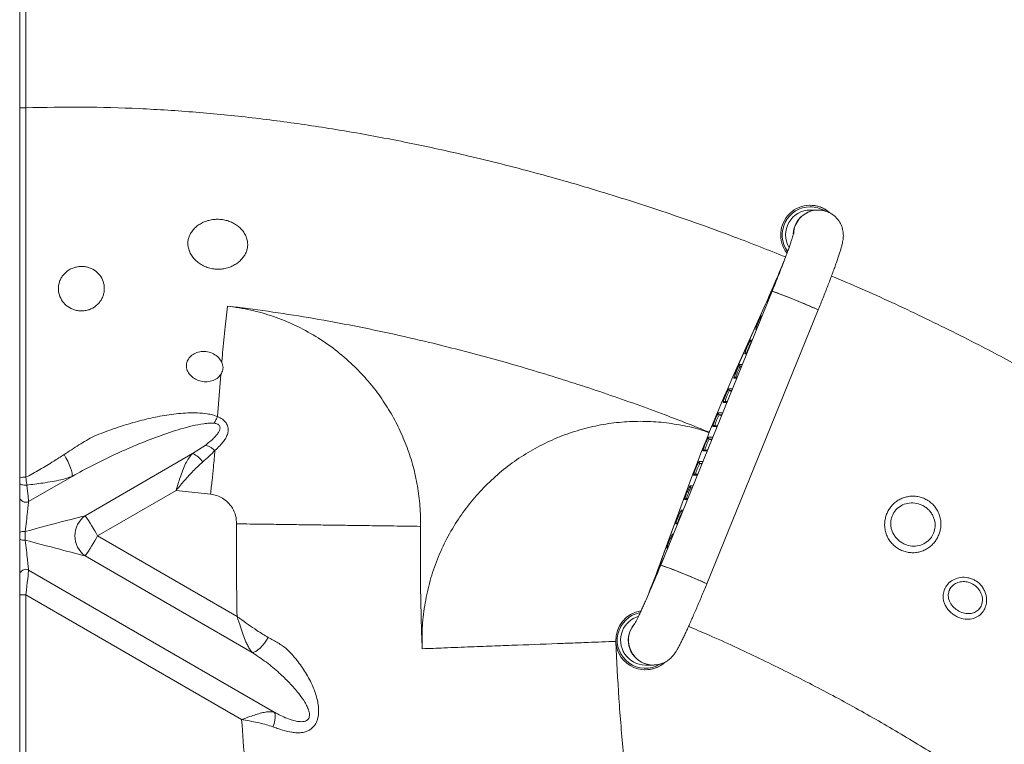
# Model space of a CAD drawing. Units: inches. Extents: x -1960 to 4484, y -122 to 381.
# Drawn here: x 206 to 227, y 276 to 292 of the extents above; entities that cross this region are included whole.
import ezdxf

# ---------------------------------------------------------------- set-up
doc = ezdxf.new("R2010")
doc.units = ezdxf.units.IN
doc.header["$MEASUREMENT"] = 0
doc.linetypes.add('SLD-Solid', pattern=[0])
doc.layers.get('0').update_dxf_attribs({"linetype": 'SLD-Solid'})
doc.layers.add('INNER TRIANGLE DETAILS', color=7, linetype='Continuous', lineweight=0, transparency=0.3)

msp = doc.modelspace()

# ---------------------------------------------------------------- linework, layer by layer
at = {"color": 7, "linetype": 'Continuous', "lineweight": 15}
for p, q in [((206.39047, 289.79283), (206.39047, 305.97956)), ((206.52198, 305.97956), (206.52198, 289.79283)), ((206.39047, 289.79283), (206.52198, 289.79283)), ((206.39047, 281.57679), (206.39047, 281.85259)), ((206.39047, 280.81496), (206.39047, 281.57679)), ((206.39047, 280.67733), (206.39047, 280.81496)), ((206.39047, 279.91551), (206.39047, 280.67733)), ((206.39047, 279.50033), (206.39047, 279.91551)), ((206.39047, 279.50033), (206.52198, 279.50033)), ((206.39047, 272.29248), (206.39047, 279.50033)), ((206.52198, 279.50033), (206.52198, 272.29248))]:
    msp.add_line(p, q, dxfattribs=at)
at = {"color": 7, "linetype": 'Continuous', "lineweight": 15, "flags": 128}
msp.add_lwpolyline([(206.39047, 281.85259), (206.39356, 281.84468), (206.40268, 281.83715), (206.41738, 281.8304), (206.43694, 281.82474), (206.46038, 281.82045), (206.48655, 281.81776), (206.51414, 281.81679), (206.5418, 281.81759)], dxfattribs=at)
at = {"color": 7, "linetype": 'Continuous', "lineweight": 15}
for centre, radius, start, end in [((206.48798, 281.67181), 0.31218, 83.853314, 108.202718), ((206.51541, 281.57894), 0.12496, 180.98634, 300.015449), ((206.48132, 280.66272), 0.17729, 81.147182, 120.828715), ((206.48132, 280.82957), 0.17729, 239.171285, 278.852818), ((206.51541, 279.91336), 0.12496, 59.984551, 179.01366)]:
    msp.add_arc(centre, radius, start, end, dxfattribs=at)
for centre, major_axis, ratio, start_param, end_param in [((206.51547, 282.00326), (-0.06254, 0.54138), 0.00949166, 3.32166821, 4.36124189), ((206.51547, 280.9362), (0.06259, 0.54242), 0.00828824, 4.53111028, 6.11338471), ((206.51547, 280.55609), (-0.06259, 0.54242), 0.00828824, 3.31139325, 4.89366768), ((206.51547, 279.48904), (0.06254, 0.54138), 0.00949166, 4.73434412, 6.10310975)]:
    msp.add_ellipse(centre, major_axis=major_axis, ratio=ratio, start_param=start_param, end_param=end_param, dxfattribs=at)
for points, knots in [([(206.39047, 281.96836), (206.39047, 282.02449), (206.39047, 282.13675), (206.39047, 282.30923), (206.39047, 282.48293), (206.39047, 282.65459), (206.39047, 282.94506), (206.39047, 283.34982), (206.39047, 283.88815), (206.39047, 284.31804), (206.39047, 284.65852), (206.39047, 284.901), (206.39047, 285.1628), (206.39047, 285.44322), (206.39047, 285.73804), (206.39047, 286.03385), (206.39047, 286.32577), (206.39047, 286.60977), (206.39047, 286.90976), (206.39047, 287.22003), (206.39047, 287.54399), (206.39047, 287.8564), (206.39047, 288.16251), (206.39047, 288.46831), (206.39047, 288.74404), (206.39047, 289.00333), (206.39047, 289.25311), (206.39047, 289.51917), (206.39047, 289.70161), (206.39047, 289.79283)], [0, 0, 0, 0, 0.01894334, 0.03788672, 0.05967672, 0.08156405, 0.10341595, 0.17859253, 0.25376887, 0.32892343, 0.35863996, 0.3884507, 0.41816695, 0.45102565, 0.4840126, 0.51687092, 0.54973144, 0.58272072, 0.61558108, 0.65917336, 0.70279242, 0.74656718, 0.79046714, 0.8343756, 0.87816114, 0.90864036, 0.93905594, 0.96952789, 1, 1, 1, 1]), ([(206.52198, 289.79283), (206.52198, 289.79283), (206.52218, 289.69609), (206.52253, 289.49942), (206.52286, 289.21484), (206.52297, 288.9902), (206.52294, 288.82287), (206.52277, 288.43221), (206.52292, 287.92773), (206.52284, 287.38352), (206.5229, 287.07307), (206.52294, 286.84914), (206.52287, 286.63498), (206.52276, 286.43824), (206.52258, 286.23278), (206.52233, 286.02401), (206.52202, 285.8151), (206.52165, 285.60665), (206.52122, 285.39677), (206.52074, 285.19713), (206.52024, 285.01032), (206.51971, 284.83621), (206.51916, 284.66668), (206.51838, 284.48773), (206.51809, 284.30179), (206.51826, 284.03426), (206.51818, 283.562), (206.51732, 283.11725), (206.51827, 282.76523), (206.51898, 282.63118), (206.51958, 282.48921), (206.52021, 282.33312), (206.52083, 282.16388), (206.52121, 282.04297), (206.52141, 281.98219)], [0, 0, 0, 0, 0.00000026, 0.0324004, 0.06573922, 0.09793834, 0.11444721, 0.13106618, 0.26116799, 0.3262189, 0.3588644, 0.39142839, 0.41434404, 0.437454, 0.4611837, 0.48512921, 0.50804619, 0.53115705, 0.55488571, 0.57882934, 0.59963518, 0.62058505, 0.64198864, 0.66354879, 0.69171713, 0.71989252, 0.77623907, 0.88893194, 0.90621677, 0.92358162, 0.94128696, 0.95913922, 0.97945786, 1, 1, 1, 1]), ([(206.39047, 281.85259), (206.39047, 281.85806), (206.39047, 281.8955), (206.39047, 281.9348), (206.39047, 281.96836)], [0, 0, 0, 0, 0.14606716, 1, 1, 1, 1]), ([(206.52141, 281.98219), (206.52748, 281.93441), (206.53459, 281.8784), (206.54088, 281.82538), (206.5418, 281.81759)], [0, 0, 0, 0, 0.85308753, 1, 1, 1, 1]), ([(206.5086, 280.8379), (206.50854, 280.80785), (206.5084, 280.74669), (206.50854, 280.68551), (206.5086, 280.6544)], [0, 0, 0, 0, 0.491425, 1, 1, 1, 1])]:
    msp.add_open_spline(points, degree=3, knots=knots, dxfattribs=at)
at = {"layer": 'INNER TRIANGLE DETAILS', "color": 7, "linetype": 'Continuous'}
for p, q in [((223.1055, 287.73095), (223.09574, 287.73095)), ((223.27152, 287.63095), (223.10876, 287.63095)), ((222.3027, 285.91497), (219.94608, 280.12759)), ((222.30346, 285.9152), (222.3027, 285.91497)), ((220.91855, 279.73161), (223.27517, 285.51898)), ((222.16007, 285.6382), (221.49427, 284.15663)), ((222.16086, 285.64022), (221.49506, 284.15865)), ((222.16007, 285.6382), (222.16086, 285.64022)), ((221.77191, 284.61145), (221.75341, 284.61145)), ((210.57516, 283.2641), (210.64382, 284.15362)), ((221.49427, 284.15663), (221.49506, 284.15865)), ((221.56303, 284.09848), (221.52288, 284.09848)), ((221.35414, 283.5855), (221.29362, 283.5855)), ((221.14526, 283.07253), (221.07496, 283.07253)), ((210.04622, 282.48432), (210.30997, 282.65731)), ((220.93638, 282.55956), (220.86607, 282.55956)), ((210.04622, 282.48432), (207.77345, 281.17035)), ((207.49833, 282.00286), (206.57792, 281.47074)), ((220.7275, 282.04659), (220.66697, 282.04659)), ((209.69601, 281.70421), (208.03885, 280.74615)), ((210.42613, 281.62855), (209.69601, 281.70421)), ((220.50358, 281.72376), (219.96278, 280.24219)), ((220.50449, 281.72593), (219.9637, 280.24436)), ((220.50449, 281.72593), (220.50358, 281.72376)), ((220.51861, 281.53362), (220.47847, 281.53362)), ((220.30973, 281.02064), (220.29123, 281.02064)), ((210.98673, 279.04188), (208.03885, 280.74615)), ((211.30866, 278.27811), (207.77345, 280.32194)), ((219.9637, 280.24436), (219.96278, 280.24219)), ((211.77256, 277.01835), (206.57792, 280.02156)), ((211.08356, 276.86312), (206.52198, 279.50033)), ((219.62096, 278.01563), (219.78372, 278.01563)), ((219.60085, 277.91567), (219.60794, 277.91563)), ((219.60794, 277.91563), (219.6177, 277.91563))]:
    msp.add_line(p, q, dxfattribs=at)
at = {"layer": 'INNER TRIANGLE DETAILS', "color": 8, "linetype": 'Continuous'}
for p, q in [((222.29798, 285.90511), (222.29936, 285.90677)), ((222.18197, 285.61848), (222.18222, 285.62218)), ((222.07056, 285.39214), (222.07286, 285.39434)), ((222.07286, 285.39434), (222.0907, 285.39434)), ((221.95503, 285.10497), (221.9548, 285.1092)), ((221.97287, 285.10497), (221.95503, 285.10497)), ((221.84003, 284.87917), (221.84234, 284.88137)), ((221.84234, 284.88137), (221.88182, 284.88137)), ((221.86523, 284.84063), (221.85945, 284.84063)), ((221.85945, 284.84063), (221.86441, 284.83861)), ((221.72451, 284.592), (221.72428, 284.59623)), ((221.76399, 284.592), (221.72451, 284.592)), ((221.60951, 284.3662), (221.61182, 284.36839)), ((221.61182, 284.36839), (221.67294, 284.36839)), ((221.65635, 284.32766), (221.62893, 284.32766)), ((221.62893, 284.32766), (221.65244, 284.31806)), ((221.49399, 284.07903), (221.49376, 284.08326)), ((221.5551, 284.07903), (221.49399, 284.07903)), ((221.38025, 283.85323), (221.38255, 283.85542)), ((221.38255, 283.85542), (221.46405, 283.85542)), ((221.44747, 283.81469), (221.39967, 283.81469)), ((221.39967, 283.81469), (221.44065, 283.79795)), ((221.26472, 283.56605), (221.26449, 283.57029)), ((221.34622, 283.56605), (221.26472, 283.56605)), ((221.16158, 283.34025), (221.16389, 283.34245)), ((221.16389, 283.34245), (221.25517, 283.34245)), ((221.23858, 283.30171), (221.181, 283.30171)), ((221.181, 283.30171), (221.23038, 283.28156)), ((221.04606, 283.05308), (221.04583, 283.05732)), ((221.13734, 283.05308), (221.04606, 283.05308)), ((220.9527, 282.82728), (220.95501, 282.82948)), ((220.95501, 282.82948), (221.04629, 282.82948)), ((221.0297, 282.78874), (220.97212, 282.78874)), ((220.97212, 282.78874), (221.02149, 282.76858)), ((220.83718, 282.54011), (220.83695, 282.54434)), ((220.92846, 282.54011), (220.83718, 282.54011)), ((220.7536, 282.31431), (220.75591, 282.31651)), ((220.75591, 282.31651), (220.83741, 282.31651)), ((220.82082, 282.27577), (220.77302, 282.27577)), ((220.77302, 282.27577), (220.81401, 282.25904)), ((220.63808, 282.02714), (220.63785, 282.03137)), ((220.71958, 282.02714), (220.63808, 282.02714)), ((220.5651, 281.80134), (220.56741, 281.80353)), ((220.56741, 281.80353), (220.62852, 281.80353)), ((220.61194, 281.7628), (220.58452, 281.7628)), ((220.58452, 281.7628), (220.60803, 281.7532)), ((220.44958, 281.51417), (220.44935, 281.5184)), ((220.51069, 281.51417), (220.44958, 281.51417)), ((220.37786, 281.28837), (220.38016, 281.29056)), ((220.38016, 281.29056), (220.41964, 281.29056)), ((220.40305, 281.24983), (220.39728, 281.24983)), ((220.39728, 281.24983), (220.40223, 281.2478)), ((220.26233, 281.00119), (220.2621, 281.00543)), ((220.30181, 281.00119), (220.26233, 281.00119)), ((220.19062, 280.77539), (220.19292, 280.77759)), ((220.19292, 280.77759), (220.21076, 280.77759)), ((220.07509, 280.48822), (220.07486, 280.49246)), ((220.09293, 280.48822), (220.07509, 280.48822)), ((220.00027, 280.26242), (220.00166, 280.26408))]:
    msp.add_line(p, q, dxfattribs=at)
at = {"layer": 'INNER TRIANGLE DETAILS', "color": 7, "linetype": 'Continuous', "flags": 128}
for points in [[(207.32834, 282.46135), (207.36838, 282.3943), (207.40583, 282.32395), (207.439, 282.25346), (207.46638, 282.18602), (207.48675, 282.12468), (207.49917, 282.07221), (207.50309, 282.03098), (207.49833, 282.00286)], [(211.64637, 278.60072), (211.60834, 278.53829), (211.56565, 278.4781), (211.51996, 278.4225), (211.47304, 278.37364), (211.4267, 278.33341), (211.38275, 278.30338), (211.34289, 278.28471), (211.30866, 278.27811)], [(211.74311, 276.7102), (211.76128, 276.7598), (211.7757, 276.80812), (211.78607, 276.85415), (211.79216, 276.8969), (211.79384, 276.93547), (211.79108, 276.96902), (211.78394, 276.99684), (211.77256, 277.01835)]]:
    msp.add_lwpolyline(points, dxfattribs=at)
at = {"layer": 'INNER TRIANGLE DETAILS', "color": 7, "linetype": 'Continuous'}
for centre, radius, start, end in [((223.10716, 287.10604), 0.62479, 49.285669, 217.830326), ((223.10789, 287.10589), 0.5938, 90.073194, 215.906742), ((223.10932, 287.10598), 0.52497, 90.06122, 210.100119), ((223.27192, 287.10629), 0.52467, 92.11367, 177.486295), ((223.27655, 287.1067), 0.52424, 88.283059, 157.871662), ((223.10544, 287.10726), 0.62368, 49.473174, 89.994038), ((223.1071, 287.10734), 0.59236, 59.136152, 89.99727), ((223.27774, 287.10596), 0.52562, 157.845315, 177.491434), ((193.33756, 298.50887), 31.56566, 335.936881, 337.875874), ((223.63573, 285.19267), 1.51564, 151.961716, 163.537864), ((218.76118, 275.84738), 10.67233, 66.335368, 70.619443), ((218.715, 275.72501), 10.80356, 65.032872, 70.600406), ((222.12892, 283.27195), 2.52251, 62.973196, 68.70869), ((223.40831, 284.6797), 1.51564, 151.961716, 163.537864), ((223.17778, 284.16673), 1.51564, 151.961716, 163.537864), ((221.87129, 284.86957), 0.03126, 157.825378, 247.752324), ((222.94726, 283.65376), 1.51564, 151.961716, 163.537864), ((221.64077, 284.35659), 0.03126, 157.825378, 247.752324), ((258.05717, 267.85135), 40.03382, 155.965444, 159.722249), ((222.718, 283.14078), 1.51564, 151.961716, 163.537864), ((221.4115, 283.84362), 0.03126, 157.825378, 247.752324), ((222.49933, 282.62781), 1.51564, 151.961716, 163.537864), ((221.19284, 283.33065), 0.03126, 157.825378, 247.752324), ((222.29045, 282.11484), 1.51564, 151.961716, 163.537864), ((220.98396, 282.81768), 0.03126, 157.825378, 247.752324), ((209.87662, 282.06636), 0.45106, 32.045689, 67.914223), ((222.09135, 281.60187), 1.51564, 151.961716, 163.537864), ((220.78486, 282.30471), 0.03126, 157.825378, 247.752324), ((221.90285, 281.0889), 1.51564, 151.961716, 163.537864), ((220.59636, 281.79173), 0.03126, 157.825378, 247.752324), ((221.71561, 280.57592), 1.51564, 151.961716, 163.537864), ((220.40912, 281.27876), 0.03126, 157.825378, 247.752324), ((208.08559, 280.74615), 0.52667, 126.346326, 233.653674), ((204.12154, 278.59045), 4.47128, 28.823948, 35.239342), ((204.12154, 282.90184), 4.47128, 324.760658, 331.176052), ((221.52837, 280.06295), 1.51564, 151.961716, 163.537864), ((192.24968, 290.43988), 29.5299, 338.063911, 339.802288), ((221.33802, 279.54998), 1.51564, 151.961716, 163.537864), ((216.48573, 270.23754), 10.47794, 64.971944, 70.715992), ((216.40456, 270.06001), 10.67233, 66.335368, 70.619443), ((219.7723, 277.48457), 2.52251, 62.973196, 68.70869), ((219.61991, 278.54096), 0.62499, 98.609287, 182.276931), ((219.61959, 278.54083), 0.59357, 100.80204, 301.033416), ((219.62133, 278.54118), 0.52452, 106.839743, 157.860032), ((219.78921, 278.54066), 0.52502, 141.644211, 271.167105), ((219.78453, 278.54087), 0.52505, 137.642473, 157.846831), ((219.62149, 278.54054), 0.52491, 157.802356, 269.942258), ((219.78425, 278.54054), 0.52491, 157.802356, 269.942258), ((219.62102, 278.54063), 0.62608, 182.242952, 183.839412), ((219.61928, 278.53982), 0.6243, 183.776006, 311.047623), ((219.61765, 278.53929), 0.62366, 270.005189, 311.162128)]:
    msp.add_arc(centre, radius, start, end, dxfattribs=at)
at = {"layer": 'INNER TRIANGLE DETAILS', "color": 8, "linetype": 'Continuous'}
for centre, radius, start, end in [((222.10183, 285.38254), 0.03128, 157.840543, 219.68912), ((221.98394, 285.09321), 0.03121, 95.921795, 157.866409), ((222.8358, 284.30342), 1.11438, 151.179414, 163.953948), ((221.75342, 284.58024), 0.03121, 90.020603, 157.868127), ((222.60528, 283.79045), 1.11438, 151.179414, 163.953948), ((221.5229, 284.06727), 0.03121, 90.020603, 157.868127), ((222.37601, 283.27748), 1.11438, 151.179414, 163.953948), ((221.29363, 283.5543), 0.03121, 90.020603, 157.868127), ((222.15735, 282.76451), 1.11438, 151.179414, 163.953948), ((221.07497, 283.04132), 0.03121, 90.020603, 157.868127), ((221.94847, 282.25153), 1.11438, 151.179414, 163.953948), ((220.86609, 282.52835), 0.03121, 90.020603, 157.868127), ((221.74937, 281.73856), 1.11438, 151.179414, 163.953948), ((220.66698, 282.01538), 0.03121, 90.020603, 157.868127), ((221.56087, 281.22559), 1.11438, 151.179414, 163.953948), ((220.47848, 281.50241), 0.03121, 90.020603, 157.868127), ((221.37363, 280.71262), 1.11438, 151.179414, 163.953948), ((220.29124, 280.98944), 0.03121, 90.020603, 157.868127), ((220.22189, 280.76579), 0.03128, 157.840543, 219.68912), ((220.104, 280.47646), 0.03121, 95.921795, 157.866409)]:
    msp.add_arc(centre, radius, start, end, dxfattribs=at)
at = {"layer": 'INNER TRIANGLE DETAILS', "color": 7, "linetype": 'Continuous'}
for major_axis, start_param, end_param in [((1.6245, 0.43298), 0.21515064, 1.37040748), ((1.6245, -0.43298), 4.91277783, 6.06803467)]:
    msp.add_ellipse((206.18673, 280.74615), major_axis=major_axis, ratio=0.00349704, start_param=start_param, end_param=end_param, dxfattribs=at)
at = {"layer": 'INNER TRIANGLE DETAILS', "color": 8, "linetype": 'Continuous'}
for points, knots in [([(206.52198, 289.79283), (206.92142, 289.80031), (207.72148, 289.81528), (208.92119, 289.78057), (210.11733, 289.70439), (211.30705, 289.58636), (212.48802, 289.43038), (213.65757, 289.23892), (214.81291, 289.01506), (216.05067, 288.73931), (217.36874, 288.40337), (218.76545, 287.99975), (220.14476, 287.55342), (221.41962, 287.10236), (222.22729, 286.78152), (222.58639, 286.63887)], [0, 0, 0, 0, 0.07270453, 0.14562455, 0.21836779, 0.29081306, 0.3631764, 0.43513647, 0.50647211, 0.57732599, 0.66589582, 0.7539731, 0.84186321, 0.92969143, 1, 1, 1, 1]), ([(223.55608, 286.236), (223.7669, 286.14726), (224.41364, 285.87505), (225.47995, 285.37784), (226.6725, 284.78675), (227.76882, 284.20324), (228.77217, 283.63652), (229.76244, 283.04197), (230.74007, 282.41782), (231.69928, 281.76588), (232.64038, 281.08297), (233.56361, 280.36608), (234.47326, 279.60603), (235.30436, 278.85437), (236.05731, 278.11775), (236.73119, 277.40539), (237.37724, 276.66329), (237.99055, 275.897), (238.56525, 275.11592), (239.10229, 274.32497), (239.60298, 273.52846), (240.07309, 272.7248), (240.56102, 271.83364), (241.06148, 270.8493), (241.56372, 269.76596), (242.0248, 268.66797), (242.44442, 267.55755), (242.8201, 266.44345), (243.15389, 265.32841), (243.44814, 264.2145), (243.70658, 263.09682), (243.94532, 261.90676), (244.1597, 260.64776), (244.34628, 259.32377), (244.49785, 258.00992), (244.61968, 256.70688), (244.71585, 255.41429), (244.78458, 254.25517), (244.81802, 253.52683), (244.83183, 253.22613)], [0, 0, 0, 0, 0.01634396, 0.050138, 0.08404357, 0.11143882, 0.13886259, 0.1663663, 0.19395121, 0.22171675, 0.24921001, 0.27700325, 0.30519871, 0.33386378, 0.35702068, 0.3804161, 0.40387876, 0.42726759, 0.45048713, 0.47310689, 0.49551821, 0.51764885, 0.53957335, 0.56804803, 0.59646958, 0.62480202, 0.65304421, 0.6811898, 0.70871303, 0.73611239, 0.76341474, 0.79058429, 0.82273679, 0.85455749, 0.88600702, 0.91712698, 0.94796057, 0.97851575, 1, 1, 1, 1]), ([(215.05303, 284.83361), (215.47455, 284.72803), (216.31846, 284.51665), (217.57056, 284.14941), (218.81154, 283.74628), (219.947, 283.34326), (220.66255, 283.05871), (220.97407, 282.93483)], [0, 0, 0, 0, 0.20946404, 0.41936289, 0.62884184, 0.83841227, 1, 1, 1, 1]), ([(214.89996, 278.35937), (214.89856, 278.52273), (214.89577, 278.84776), (214.95642, 279.33034), (215.06237, 279.80045), (215.21631, 280.25488), (215.4158, 280.69023), (215.6553, 281.09539), (215.93039, 281.46833), (216.23592, 281.8075), (216.57411, 282.11637), (216.94177, 282.39055), (217.33503, 282.62607), (217.74846, 282.82144), (218.17707, 282.97501), (218.61648, 283.08512), (219.06293, 283.1512), (219.51061, 283.17284), (219.95694, 283.152), (220.39781, 283.08572), (220.73754, 283.00966), (220.92412, 282.94175), (220.97011, 282.92501)], [0, 0, 0, 0, 0.05485599, 0.10913919, 0.16300995, 0.21660461, 0.27010206, 0.32371091, 0.37454743, 0.42567744, 0.47697948, 0.52834477, 0.57969401, 0.63093601, 0.68195238, 0.73264829, 0.78313147, 0.83358214, 0.88326696, 0.93321579, 0.98353643, 1, 1, 1, 1]), ([(236.65889, 255.98405), (236.62195, 256.39891), (236.5485, 257.22383), (236.40315, 258.45048), (236.22756, 259.65765), (236.01605, 260.84126), (235.76607, 261.9987), (235.49498, 263.04953), (235.21139, 263.99946), (234.92326, 264.85464), (234.6052, 265.69683), (234.25627, 266.52808), (233.87535, 267.3498), (233.46332, 268.15997), (233.02738, 268.94948), (232.57121, 269.70663), (232.09475, 270.42371), (231.59428, 271.10309), (231.06679, 271.74587), (230.5051, 272.36135), (229.90385, 272.95678), (229.26157, 273.53981), (228.54076, 274.14414), (227.74244, 274.76168), (226.86605, 275.38757), (225.95974, 275.98751), (225.02682, 276.56228), (224.06942, 277.11114), (223.0709, 277.64534), (222.03256, 278.15969), (221.17927, 278.55843), (220.67471, 278.77117), (220.53343, 278.83074)], [0, 0, 0, 0, 0.04191996, 0.08335517, 0.12431034, 0.16468907, 0.20435399, 0.24347331, 0.27389571, 0.30412778, 0.33429554, 0.36450162, 0.3948641, 0.42545819, 0.45599281, 0.4856482, 0.51443569, 0.54265237, 0.57058346, 0.59813452, 0.62653383, 0.6557801, 0.68548375, 0.72126326, 0.75742375, 0.79395172, 0.83074229, 0.86780241, 0.90512455, 0.94482409, 0.98455077, 1, 1, 1, 1])]:
    msp.add_open_spline(points, degree=3, knots=knots, dxfattribs=at)
at = {"layer": 'INNER TRIANGLE DETAILS', "color": 7, "linetype": 'Continuous'}
for points, knots in [([(223.27517, 285.51898), (223.28433, 285.54152), (223.31091, 285.60692), (223.35429, 285.71491), (223.40458, 285.84166), (223.45321, 285.96596), (223.49984, 286.08687), (223.5441, 286.20352), (223.5857, 286.3151), (223.62433, 286.42089), (223.65978, 286.5203), (223.69186, 286.61293), (223.72047, 286.69871), (223.74569, 286.77822), (223.76797, 286.854), (223.7849, 286.91946), (223.7963, 286.97498), (223.80295, 287.02127), (223.80653, 287.06286), (223.80723, 287.10978), (223.80344, 287.16289), (223.79313, 287.22185), (223.77431, 287.28502), (223.74573, 287.3494), (223.7072, 287.41179), (223.65923, 287.46952), (223.60276, 287.52055), (223.53699, 287.56463), (223.46389, 287.59892), (223.38629, 287.62133), (223.32345, 287.63007), (223.28714, 287.63075), (223.2764, 287.63095)], [0, 0, 0, 0, 0.023376, 0.06783905, 0.11232939, 0.15685708, 0.20144567, 0.2461249, 0.29093489, 0.33593309, 0.38120682, 0.42689759, 0.47325345, 0.52075735, 0.5705123, 0.62588063, 0.665381, 0.68764425, 0.70807062, 0.72766426, 0.74734883, 0.76820371, 0.79050695, 0.81383475, 0.837799, 0.86216206, 0.88676653, 0.91150832, 0.93870674, 0.9646974, 0.98956016, 1, 1, 1, 1]), ([(210.14448, 287.29499), (210.17051, 287.31337), (210.2233, 287.35066), (210.31546, 287.39198), (210.4154, 287.42113), (210.51891, 287.43548), (210.62439, 287.43529), (210.72653, 287.42087), (210.82498, 287.39265), (210.91582, 287.35204), (210.99853, 287.29932), (211.07027, 287.23618), (211.12976, 287.16325), (211.17476, 287.08261), (211.20359, 286.99543), (211.21447, 286.91082), (211.20803, 286.8287), (211.18646, 286.75183), (211.1498, 286.67657), (211.09961, 286.60647), (211.03659, 286.54256), (210.96246, 286.48694), (210.87762, 286.44083), (210.7833, 286.40604), (210.68125, 286.38459), (210.57376, 286.37836), (210.46385, 286.38877), (210.35594, 286.41647), (210.25305, 286.46134), (210.16117, 286.52104), (210.08189, 286.59413), (210.02046, 286.6747), (209.97634, 286.76134), (209.95139, 286.84698), (209.9439, 286.93178), (209.95285, 287.01085), (209.97731, 287.08492), (210.01548, 287.15807), (210.06939, 287.23053), (210.11922, 287.27331), (210.14448, 287.29499)], [0, 0, 0, 0, 0.02648759, 0.05371976, 0.08021405, 0.10750741, 0.13347305, 0.16020889, 0.18591004, 0.21233624, 0.2384342, 0.26524178, 0.29223293, 0.31994979, 0.34800466, 0.37682863, 0.40038799, 0.42462701, 0.44818865, 0.47243112, 0.49609707, 0.52038893, 0.5452378, 0.5707206, 0.59725433, 0.62448396, 0.65238183, 0.68106222, 0.70938222, 0.73856443, 0.76612336, 0.79458473, 0.82045397, 0.84717643, 0.87143376, 0.89643186, 0.92010798, 0.94428293, 0.97175822, 1, 1, 1, 1]), ([(222.76216, 287.15964), (222.76221, 287.15989), (222.76241, 287.16091), (222.76055, 287.15263), (222.75585, 287.13476), (222.74718, 287.1044), (222.73418, 287.06191), (222.71646, 287.00693), (222.69403, 286.94017), (222.66708, 286.86259), (222.63593, 286.7753), (222.60092, 286.67944), (222.56243, 286.57615), (222.52087, 286.46655), (222.47662, 286.35173), (222.43013, 286.23283), (222.38181, 286.11095), (222.33908, 286.00451), (222.31248, 285.93904), (222.3027, 285.91497)], [0, 0, 0, 0, 0.01246965, 0.05155527, 0.09716046, 0.14916396, 0.20668351, 0.26844096, 0.33319163, 0.39995963, 0.46806645, 0.537066, 0.60666927, 0.67668723, 0.74699328, 0.8174999, 0.8881441, 0.95887836, 1, 1, 1, 1]), ([(207.61086, 286.4312), (207.58436, 286.42539), (207.5306, 286.4136), (207.45539, 286.37987), (207.38606, 286.33475), (207.32637, 286.27914), (207.27691, 286.21387), (207.24039, 286.14255), (207.21681, 286.06585), (207.20708, 285.98826), (207.21184, 285.88514), (207.24984, 285.76076), (207.34233, 285.63323), (207.45114, 285.55616), (207.55134, 285.51693), (207.63176, 285.49984), (207.71504, 285.49616), (207.79755, 285.50629), (207.87795, 285.53029), (207.95235, 285.56716), (208.01988, 285.61657), (208.07686, 285.67582), (208.12297, 285.74422), (208.15575, 285.81745), (208.17559, 285.89495), (208.18197, 285.97218), (208.17346, 286.07384), (208.13188, 286.19517), (208.03645, 286.31759), (207.92539, 286.38996), (207.82359, 286.42478), (207.7262, 286.44248), (207.65458, 286.43547), (207.61086, 286.4312)], [0, 0, 0, 0, 0.02696808, 0.05471303, 0.08168303, 0.10945206, 0.13609967, 0.16356317, 0.18946769, 0.21616663, 0.24136065, 0.29212425, 0.34313545, 0.39564849, 0.4224232, 0.44994825, 0.47717933, 0.50519204, 0.53255436, 0.56071842, 0.58791281, 0.61593176, 0.6424833, 0.66986272, 0.69544771, 0.72181403, 0.74676661, 0.79719421, 0.84858102, 0.90175471, 0.92874328, 0.95650165, 1, 1, 1, 1]), ([(210.6642, 284.41125), (210.66809, 284.45705), (210.67909, 284.58632), (210.70028, 284.81387), (210.72734, 285.08273), (210.75566, 285.34698), (210.77518, 285.51706), (210.78488, 285.6016)], [0, 0, 0, 0, 0.1276541, 0.36029387, 0.59350489, 0.79796227, 1, 1, 1, 1]), ([(210.78488, 285.6016), (211.06955, 285.56614), (211.64307, 285.4947), (212.50069, 285.35963), (213.35584, 285.20481), (214.2069, 285.03126), (214.77011, 284.8997), (215.05303, 284.83361)], [0, 0, 0, 0, 0.19832528, 0.39957165, 0.60015391, 0.79914155, 1, 1, 1, 1]), ([(214.86794, 280.9465), (214.86601, 281.08952), (214.86214, 281.37465), (214.80648, 281.79826), (214.71553, 282.21334), (214.58655, 282.61753), (214.42211, 283.00616), (214.22354, 283.37688), (213.99324, 283.72717), (213.73189, 284.05588), (213.42316, 284.37837), (213.06452, 284.68568), (212.65446, 284.96688), (212.2176, 285.20198), (211.75775, 285.38795), (211.27909, 285.52807), (210.95001, 285.57703), (210.78488, 285.6016)], [0, 0, 0, 0, 0.06318612, 0.12597001, 0.1884757, 0.25084475, 0.31326678, 0.37480311, 0.43656046, 0.49842194, 0.56028586, 0.63378519, 0.70695925, 0.77988531, 0.85286946, 0.92617468, 1, 1, 1, 1]), ([(210.6438, 284.15366), (210.6194, 284.12464), (210.5706, 284.06658), (210.45548, 284.01368), (210.32621, 283.99555), (210.19613, 284.01453), (210.07994, 284.06599), (209.98735, 284.14433), (209.9276, 284.24313), (209.90695, 284.35197), (209.93538, 284.45843), (210.00609, 284.54788), (210.10557, 284.61186), (210.22872, 284.64536), (210.36365, 284.6411), (210.49263, 284.59635), (210.60262, 284.51703), (210.64376, 284.44635), (210.66419, 284.41124)], [0, 0, 0, 0, 0.06443902, 0.12894511, 0.19205227, 0.25302981, 0.31303273, 0.37355467, 0.43581068, 0.50032943, 0.56585461, 0.62360633, 0.68263851, 0.74405603, 0.80779993, 0.87264526, 0.93673303, 1, 1, 1, 1]), ([(210.64386, 284.15356), (210.66026, 284.18503), (210.69312, 284.2481), (210.69125, 284.34008), (210.67088, 284.39367), (210.6642, 284.41124)], [0, 0, 0, 0, 0.40106187, 0.80357334, 1, 1, 1, 1]), ([(207.96463, 282.85143), (207.96463, 282.85143), (208.09756, 282.90611), (208.36781, 283.00905), (208.76777, 283.13676), (209.16171, 283.23786), (209.48344, 283.29874), (209.74573, 283.33125), (209.94571, 283.34556), (210.14996, 283.3468), (210.32514, 283.33098), (210.4685, 283.30303), (210.53939, 283.27715), (210.57516, 283.2641)], [0, 0, 0, 0, 0.00000085, 0.16487093, 0.33028512, 0.47589118, 0.62221106, 0.69503385, 0.7681075, 0.84249357, 0.91780324, 0.95851553, 1, 1, 1, 1]), ([(210.57516, 283.2641), (210.57516, 283.26409), (210.61186, 283.24973), (210.68146, 283.21351), (210.75743, 283.13684), (210.79174, 283.05839), (210.80036, 282.99022), (210.79412, 282.91939), (210.76741, 282.83984), (210.71578, 282.7538), (210.66973, 282.70058), (210.64345, 282.67413), (210.64345, 282.67413)], [0, 0, 0, 0, 0.00000274, 0.13860391, 0.27421776, 0.39358794, 0.47759699, 0.56447763, 0.70181906, 0.84398418, 0.99999726, 1, 1, 1, 1]), ([(210.50407, 283.12437), (210.46739, 283.12578), (210.3932, 283.12861), (210.23675, 283.11047), (210.03729, 283.0711), (209.71563, 282.98438), (209.31972, 282.85063), (208.85345, 282.66637), (208.3945, 282.46322), (207.94312, 282.24612), (207.64669, 282.084), (207.49833, 282.00286)], [0, 0, 0, 0, 0.03363404, 0.06801993, 0.14383609, 0.22028936, 0.37510398, 0.5306708, 0.68656183, 0.84313144, 1, 1, 1, 1]), ([(210.30997, 282.65731), (210.36082, 282.69573), (210.43778, 282.75389), (210.52615, 282.84186), (210.57939, 282.90658), (210.61549, 282.9691), (210.62991, 283.01861), (210.6244, 283.05884), (210.60862, 283.08489), (210.57975, 283.10651), (210.54364, 283.11918), (210.51598, 283.12281), (210.50407, 283.12437)], [0, 0, 0, 0, 0.27408307, 0.41481614, 0.55705745, 0.65255329, 0.74884465, 0.79578228, 0.84307461, 0.88540665, 0.95067275, 1, 1, 1, 1]), ([(207.32834, 282.46135), (207.43331, 282.5311), (207.64396, 282.67107), (207.85674, 282.79422), (207.96463, 282.85143), (207.96463, 282.85143)], [0, 0, 0, 0, 0.49832202, 0.99999703, 1, 1, 1, 1]), ([(210.51949, 282.54826), (210.47916, 282.50737), (210.39806, 282.42514), (210.30549, 282.34565), (210.25895, 282.30569)], [0, 0, 0, 0, 0.49723848, 1, 1, 1, 1]), ([(210.42613, 281.62855), (210.4371, 281.72477), (210.45919, 281.91848), (210.48494, 282.16974), (210.50504, 282.38047), (210.51469, 282.49246), (210.51949, 282.54826)], [0, 0, 0, 0, 0.29774348, 0.59937596, 0.8003838, 1, 1, 1, 1]), ([(210.54678, 282.57351), (210.54678, 282.57351), (210.53787, 282.56505), (210.52877, 282.55663), (210.51949, 282.54827), (210.51949, 282.54827)], [0, 0, 0, 0, 0.00005613, 0.99994384, 1, 1, 1, 1]), ([(210.64345, 282.67413), (210.64345, 282.67413), (210.6128, 282.64073), (210.58022, 282.6077), (210.54679, 282.57351), (210.54678, 282.57351)], [0, 0, 0, 0, 0.00001434, 0.99998565, 1, 1, 1, 1]), ([(206.52141, 281.98219), (206.62038, 282.03772), (206.8186, 282.14894), (207.09001, 282.3065), (207.25581, 282.41423), (207.32834, 282.46135)], [0, 0, 0, 0, 0.35941963, 0.71981876, 1, 1, 1, 1]), ([(209.69601, 281.70421), (209.69628, 281.70507), (209.71068, 281.75126), (209.73909, 281.84371), (209.78469, 281.9872), (209.83648, 282.13422), (209.89693, 282.27322), (209.96502, 282.39472), (210.01889, 282.45416), (210.04622, 282.48432)], [0, 0, 0, 0, 0.00275771, 0.14715205, 0.29411016, 0.47025988, 0.65139215, 0.8231063, 1, 1, 1, 1]), ([(210.25895, 282.30569), (210.19177, 282.24436), (210.0604, 282.12445), (209.87855, 281.9196), (209.7594, 281.77904), (209.69827, 281.70687), (209.69653, 281.70482), (209.69601, 281.70421)], [0, 0, 0, 0, 0.33901917, 0.66284203, 0.99042778, 0.99712024, 1, 1, 1, 1]), ([(207.49833, 282.00286), (207.4617, 281.9893), (207.38799, 281.96203), (207.24723, 281.92579), (207.07841, 281.89177), (206.83868, 281.85399), (206.65564, 281.83155), (206.5418, 281.81759)], [0, 0, 0, 0, 0.13748887, 0.27666169, 0.47341617, 0.67248932, 1, 1, 1, 1]), ([(210.9779, 280.99948), (210.97399, 281.05787), (210.96628, 281.17292), (210.89596, 281.33153), (210.79813, 281.45538), (210.68297, 281.54404), (210.56085, 281.60411), (210.47146, 281.62032), (210.42613, 281.62855)], [0, 0, 0, 0, 0.19058565, 0.37548998, 0.5585374, 0.70298125, 0.84941594, 1, 1, 1, 1]), ([(224.76057, 281.28452), (224.76343, 281.28938), (224.78204, 281.321), (224.82265, 281.3766), (224.88907, 281.44321), (224.96556, 281.49885), (225.04963, 281.54172), (225.14098, 281.57113), (225.23701, 281.58556), (225.33626, 281.58403), (225.43496, 281.56581), (225.53093, 281.53067), (225.61968, 281.47967), (225.6993, 281.4134), (225.76585, 281.33467), (225.81808, 281.24449), (225.8532, 281.14733), (225.87085, 281.04452), (225.87041, 280.94531), (225.85456, 280.85078), (225.8265, 280.76456), (225.78579, 280.68277), (225.73354, 280.60778), (225.66969, 280.54037), (225.59614, 280.48341), (225.51401, 280.43826), (225.42541, 280.40653), (225.33097, 280.38924), (225.23343, 280.38778), (225.1346, 280.40305), (225.03864, 280.43521), (224.94778, 280.48415), (224.86654, 280.54795), (224.79659, 280.62577), (224.74156, 280.71395), (224.70238, 280.81136), (224.68121, 280.91261), (224.67782, 281.01647), (224.69168, 281.11363), (224.71897, 281.20454), (224.7466, 281.25765), (224.76057, 281.28452)], [0, 0, 0, 0, 0.00450104, 0.0292727, 0.05468562, 0.07937479, 0.10468768, 0.13000647, 0.15599985, 0.18212535, 0.20901897, 0.23572182, 0.2632708, 0.29038052, 0.31836181, 0.34581978, 0.37414794, 0.40147438, 0.42965089, 0.45353663, 0.47799595, 0.50178951, 0.52615623, 0.55070156, 0.57586713, 0.60067618, 0.62611176, 0.65177051, 0.67813287, 0.70460172, 0.73188234, 0.75880829, 0.78661006, 0.81385557, 0.84197915, 0.86940095, 0.89768339, 0.92459539, 0.95232166, 0.97588563, 1, 1, 1, 1]), ([(224.86707, 281.22251), (224.84797, 281.18138), (224.80768, 281.09463), (224.80606, 280.99467), (224.81687, 280.91679), (224.83013, 280.86209), (224.86263, 280.78735), (224.90795, 280.71897), (224.96412, 280.65859), (225.02956, 280.60831), (225.1249, 280.55659), (225.25414, 280.52267), (225.40702, 280.53268), (225.54309, 280.58848), (225.65111, 280.68197), (225.72342, 280.803), (225.75014, 280.91995), (225.74784, 281.01885), (225.73205, 281.09762), (225.70215, 281.17271), (225.65951, 281.24225), (225.60528, 281.30361), (225.5418, 281.35538), (225.47069, 281.39598), (225.3706, 281.43377), (225.23978, 281.44981), (225.09064, 281.42006), (224.98204, 281.35739), (224.90981, 281.28777), (224.88131, 281.24426), (224.86707, 281.22251)], [0, 0, 0, 0, 0.0463005, 0.09767284, 0.09983741, 0.12770399, 0.1555781, 0.18377873, 0.21198256, 0.24013643, 0.26829102, 0.32328879, 0.37585578, 0.42575809, 0.47438367, 0.52117889, 0.56834663, 0.59588298, 0.62342858, 0.65161548, 0.6798081, 0.70802673, 0.7362467, 0.76413306, 0.79201891, 0.84593704, 0.89734897, 0.94662267, 0.97331381, 1, 1, 1, 1]), ([(210.9779, 280.99948), (210.97497, 280.67351), (210.96911, 280.02093), (210.98085, 279.36844), (210.98673, 279.04188)], [0, 0, 0, 0, 0.49951619, 1, 1, 1, 1]), ([(210.9779, 280.99948), (211.07294, 280.99821), (211.26422, 280.99567), (211.5278, 280.99213), (211.76373, 280.98893), (211.96717, 280.98614), (212.15138, 280.98359), (212.33846, 280.98101), (212.52453, 280.97844), (212.71085, 280.97587), (212.90749, 280.97316), (213.11428, 280.97031), (213.33231, 280.9673), (213.54758, 280.96432), (213.77723, 280.96117), (214.03147, 280.95771), (214.30161, 280.95406), (214.58209, 280.9503), (214.77305, 280.94776), (214.86794, 280.9465)], [0, 0, 0, 0, 0.06254434, 0.12588988, 0.18021339, 0.2339582, 0.28707068, 0.34014915, 0.39322761, 0.44630608, 0.49938455, 0.56130943, 0.62323431, 0.68515962, 0.74762409, 0.81085798, 0.87434433, 0.93755843, 1, 1, 1, 1]), ([(214.86794, 280.9465), (214.8648, 280.51047), (214.85859, 279.64788), (214.88627, 278.78572), (214.89996, 278.35937)], [0, 0, 0, 0, 0.50548321, 1, 1, 1, 1]), ([(219.94608, 280.12759), (219.93719, 280.10581), (219.9114, 280.04259), (219.86834, 279.93824), (219.81728, 279.81598), (219.76671, 279.69647), (219.71712, 279.58081), (219.66896, 279.47008), (219.62271, 279.36533), (219.57882, 279.26758), (219.53777, 279.17785), (219.50005, 279.09713), (219.46617, 279.02644), (219.43671, 278.96681), (219.41333, 278.92125), (219.39612, 278.88926), (219.38569, 278.87079), (219.38042, 278.86224), (219.38105, 278.86321), (219.38121, 278.86345)], [0, 0, 0, 0, 0.0361169, 0.1048045, 0.17348628, 0.24211342, 0.3106504, 0.37905359, 0.44726606, 0.5152098, 0.58277322, 0.64979062, 0.71600729, 0.78102006, 0.84417905, 0.89725932, 0.94495047, 0.9861938, 1, 1, 1, 1]), ([(225.94675, 279.61654), (225.95049, 279.62484), (225.97246, 279.67372), (226.03324, 279.75382), (226.14863, 279.83273), (226.28828, 279.87386), (226.4155, 279.87027), (226.51707, 279.84218), (226.59202, 279.80719), (226.66176, 279.7587), (226.72262, 279.69824), (226.77268, 279.62708), (226.80871, 279.54966), (226.83046, 279.46758), (226.83835, 279.37293), (226.82263, 279.26064), (226.76827, 279.14427), (226.67636, 279.0505), (226.55691, 278.99264), (226.41649, 278.97618), (226.29087, 279.0013), (226.19246, 279.04479), (226.12182, 279.08919), (226.05748, 279.14427), (226.00305, 279.20763), (225.95993, 279.27839), (225.93076, 279.35252), (225.91618, 279.42921), (225.91495, 279.51884), (225.93484, 279.57995), (225.94675, 279.61654)], [0, 0, 0, 0, 0.01008278, 0.05936327, 0.10745439, 0.15669393, 0.20871732, 0.23607124, 0.26423008, 0.29281329, 0.32231959, 0.35125521, 0.38117967, 0.40925387, 0.43828364, 0.47949336, 0.52795475, 0.57626175, 0.62496139, 0.67591188, 0.72971207, 0.75743653, 0.78603425, 0.81437103, 0.84364526, 0.87204058, 0.90137796, 0.92897723, 0.9574659, 1, 1, 1, 1]), ([(219.7886, 278.01563), (219.81473, 278.01674), (219.86393, 278.01884), (219.93351, 278.03445), (219.99559, 278.05625), (220.05123, 278.08383), (220.09951, 278.11484), (220.14018, 278.14713), (220.17385, 278.179), (220.20181, 278.2097), (220.22597, 278.23977), (220.24865, 278.27126), (220.27322, 278.30891), (220.30216, 278.35762), (220.33552, 278.41862), (220.37241, 278.49023), (220.41105, 278.5684), (220.45242, 278.65483), (220.49689, 278.75027), (220.54324, 278.85191), (220.5914, 278.95953), (220.64118, 279.07264), (220.6923, 279.19055), (220.74441, 279.31245), (220.79716, 279.43749), (220.85015, 279.56473), (220.89065, 279.66318), (220.91334, 279.71883), (220.91855, 279.73161)], [0, 0, 0, 0, 0.02865992, 0.05395609, 0.07839384, 0.10177535, 0.12398459, 0.14497055, 0.16511622, 0.18547631, 0.20724079, 0.23240831, 0.26429319, 0.31029516, 0.36924637, 0.42296023, 0.47408833, 0.52797039, 0.58033477, 0.63185886, 0.68288378, 0.73359092, 0.78408728, 0.83444121, 0.88469937, 0.93489583, 0.98505729, 1, 1, 1, 1]), ([(226.04599, 279.59127), (226.03764, 279.5635), (226.01854, 279.49997), (226.02914, 279.43057), (226.05367, 279.35415), (226.0953, 279.27732), (226.19081, 279.1855), (226.30592, 279.12353), (226.42452, 279.09687), (226.53417, 279.1054), (226.62749, 279.14608), (226.699, 279.21536), (226.74031, 279.30344), (226.75339, 279.40943), (226.72967, 279.5274), (226.65856, 279.64353), (226.55312, 279.72982), (226.43112, 279.77625), (226.30959, 279.78253), (226.20034, 279.75371), (226.11095, 279.6952), (226.06477, 279.63456), (226.04872, 279.59755), (226.04599, 279.59127)], [0, 0, 0, 0, 0.04159305, 0.09515801, 0.09676419, 0.15435176, 0.21250551, 0.26962133, 0.32416532, 0.37528292, 0.42352556, 0.47089412, 0.51828731, 0.55885799, 0.61568169, 0.67539885, 0.73506981, 0.79210455, 0.84515799, 0.89454184, 0.94200355, 0.99015904, 1, 1, 1, 1]), ([(211.30866, 278.27811), (211.29243, 278.29834), (211.25954, 278.33932), (211.21575, 278.41945), (211.16802, 278.52272), (211.11673, 278.65444), (211.05481, 278.83367), (211.01155, 278.96671), (210.98691, 279.04131), (210.98673, 279.04188)], [0, 0, 0, 0, 0.13004398, 0.26351517, 0.38144545, 0.56562167, 0.75563058, 0.9981456, 1, 1, 1, 1]), ([(210.98673, 279.04188), (210.98722, 279.04152), (211.00654, 279.02759), (211.08592, 278.97035), (211.22503, 278.87031), (211.38508, 278.75982), (211.52549, 278.66865), (211.60599, 278.62341), (211.64637, 278.60072)], [0, 0, 0, 0, 0.0022451, 0.08787971, 0.36121261, 0.63659692, 0.81770388, 1, 1, 1, 1]), ([(211.64637, 278.60072), (211.71587, 278.56237), (211.85589, 278.48512), (211.97957, 278.39981), (212.03799, 278.3543), (212.03799, 278.3543)], [0, 0, 0, 0, 0.49640613, 0.99999549, 1, 1, 1, 1]), ([(218.99542, 278.51613), (218.89737, 278.51229), (218.7, 278.50455), (218.4407, 278.49451), (218.223, 278.48614), (218.04552, 278.47937), (217.6132, 278.46302), (217.15861, 278.44584), (216.67616, 278.42761), (216.43408, 278.41845), (216.1943, 278.4094), (215.93321, 278.39946), (215.65398, 278.38873), (215.38384, 278.37827), (215.1311, 278.36843), (214.97671, 278.36238), (214.89996, 278.35937)], [0, 0, 0, 0, 0.06424176, 0.12932091, 0.17276098, 0.21588254, 0.25846104, 0.51296173, 0.5765869, 0.64021207, 0.70389832, 0.76837903, 0.83349587, 0.89868483, 0.94962914, 1, 1, 1, 1]), ([(235.82317, 255.34496), (235.43507, 255.49019), (234.66345, 255.77894), (233.53009, 256.25478), (232.42551, 256.76197), (231.42773, 257.26751), (230.53154, 257.76395), (229.73114, 258.24449), (228.95195, 258.75209), (228.15002, 259.3196), (227.33335, 259.95285), (226.51048, 260.65782), (225.72487, 261.40059), (224.97618, 262.18218), (224.2634, 263.00145), (223.61718, 263.82245), (223.03646, 264.63691), (222.51901, 265.43794), (222.04093, 266.25815), (221.60098, 267.09884), (221.20019, 267.95606), (220.83691, 268.83045), (220.50943, 269.72244), (220.2157, 270.63545), (219.93941, 271.6244), (219.68831, 272.68742), (219.46856, 273.82415), (219.29113, 274.97453), (219.15445, 276.13815), (219.05297, 277.31402), (219.01527, 278.1028), (218.99634, 278.49871)], [0, 0, 0, 0, 0.040507174, 0.080536284, 0.120130131, 0.159300556, 0.189842334, 0.220252382, 0.250528963, 0.28071059, 0.316242906, 0.351481277, 0.386554303, 0.421843235, 0.457190142, 0.492609796, 0.523873648, 0.554874118, 0.585729156, 0.616572872, 0.647518743, 0.678120603, 0.709017562, 0.740288371, 0.771757319, 0.809266145, 0.846916238, 0.884783802, 0.922898502, 0.961300468, 1, 1, 1, 1]), ([(211.77256, 277.01835), (211.79587, 277.00604), (211.86308, 276.97055), (211.97483, 276.91528), (212.09762, 276.86636), (212.21321, 276.83326), (212.30413, 276.8181), (212.37806, 276.81843), (212.42978, 276.8283), (212.46754, 276.84789), (212.49456, 276.87416), (212.51146, 276.90597), (212.52151, 276.96479), (212.50775, 277.04518), (212.46982, 277.13946), (212.40044, 277.26624), (212.27755, 277.43747), (212.09554, 277.64286), (211.86559, 277.86263), (211.61099, 278.07892), (211.40968, 278.21155), (211.30866, 278.27811)], [0, 0, 0, 0, 0.0287978, 0.08300179, 0.13789437, 0.1811799, 0.22498952, 0.24776145, 0.27111881, 0.28947109, 0.29954601, 0.31640493, 0.33023491, 0.36474321, 0.40076447, 0.43780097, 0.5183103, 0.62668558, 0.73613936, 0.86759188, 1, 1, 1, 1]), ([(212.03799, 278.3543), (212.03799, 278.3543), (212.11363, 278.27915), (212.25407, 278.1225), (212.41059, 277.90159), (212.51888, 277.71296), (212.58631, 277.57294), (212.63942, 277.43714), (212.67854, 277.30801), (212.70556, 277.17269), (212.71386, 277.05381), (212.70711, 276.95527), (212.69269, 276.87986), (212.6678, 276.80842), (212.62368, 276.72886), (212.55991, 276.66411), (212.48262, 276.61992), (212.39684, 276.59114), (212.29177, 276.57946), (212.19941, 276.58681), (212.14712, 276.59591), (212.13526, 276.59822), (212.13526, 276.59822)], [0, 0, 0, 0, 0.00000089, 0.14032544, 0.27180319, 0.33872616, 0.40612065, 0.4582221, 0.51081296, 0.56295317, 0.61649544, 0.64597234, 0.6761221, 0.7056901, 0.73635639, 0.78951563, 0.82580804, 0.86311384, 0.92194192, 0.98227061, 0.9999991, 1, 1, 1, 1]), ([(211.08356, 276.86312), (211.08415, 276.86334), (211.14338, 276.88526), (211.24575, 276.92336), (211.38521, 276.97088), (211.50414, 277.00506), (211.60905, 277.02532), (211.70012, 277.03183), (211.74819, 277.02289), (211.77256, 277.01835)], [0, 0, 0, 0, 0.002185401, 0.218167936, 0.377947145, 0.542424911, 0.707328255, 0.851643613, 1, 1, 1, 1]), ([(211.08356, 276.86312), (211.1056, 276.55658), (211.14977, 275.94229), (211.21286, 275.32965), (211.24447, 275.02272)], [0, 0, 0, 0, 0.499003891, 1, 1, 1, 1]), ([(211.74311, 276.7102), (211.69797, 276.72575), (211.60725, 276.757), (211.45702, 276.79359), (211.29587, 276.82625), (211.17183, 276.84792), (211.1016, 276.86001), (211.0886, 276.86225), (211.08576, 276.86274), (211.08489, 276.86289), (211.08417, 276.86301), (211.08356, 276.86312)], [0, 0, 0, 0, 0.22031308, 0.4427739, 0.6903747, 0.94027626, 0.98498968, 0.9962075, 0.99687694, 0.99734202, 1, 1, 1, 1]), ([(212.13526, 276.59822), (212.13526, 276.59822), (212.08814, 276.60467), (211.98913, 276.62639), (211.85668, 276.66826), (211.77299, 276.69916), (211.74311, 276.7102)], [0, 0, 0, 0, 0.00000495, 0.38627232, 0.78086318, 1, 1, 1, 1])]:
    msp.add_open_spline(points, degree=3, knots=knots, dxfattribs=at)
for points in [[(210.57516, 283.2641), (210.5634, 283.24286), (210.53986, 283.2004), (210.516, 283.14972), (210.50407, 283.12437)], [(210.51949, 282.54826), (210.50092, 282.56349), (210.46378, 282.59395), (210.40843, 282.62709), (210.35567, 282.65022), (210.32521, 282.65494), (210.30997, 282.65731)]]:
    msp.add_open_spline(points, degree=3, dxfattribs=at)

doc.saveas('drawing.dxf')
